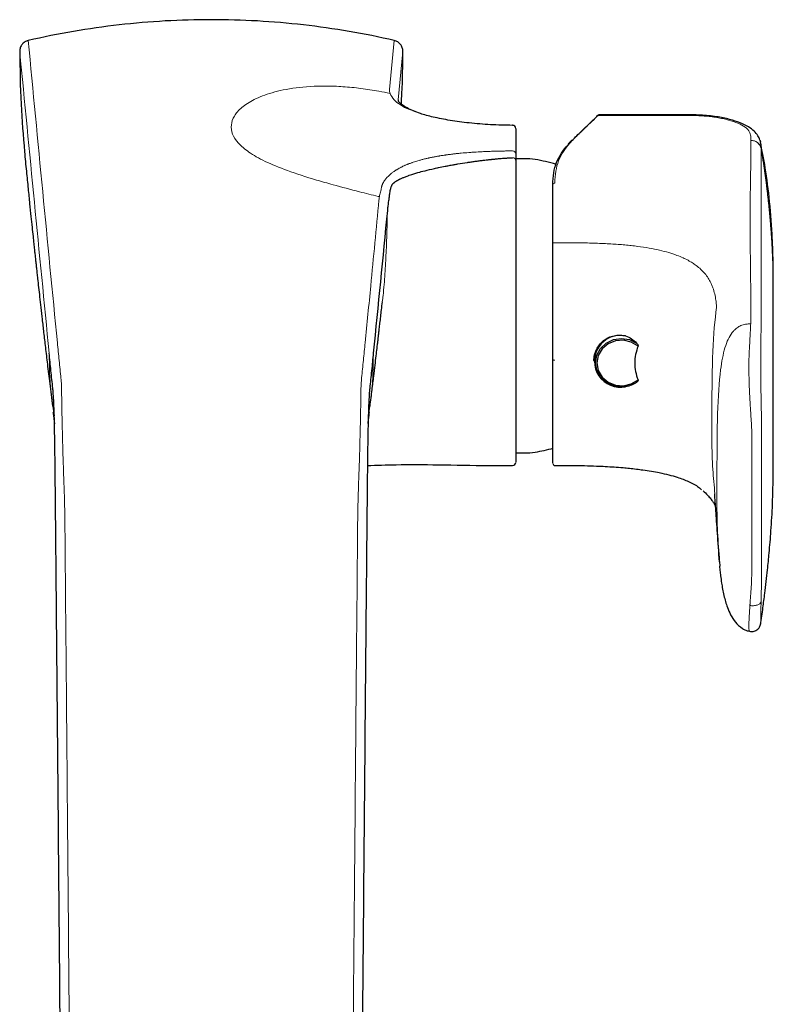
# Model space of a CAD drawing. Units: millimetres. Extents: x 35 to 548, y 37 to 597.
# Drawn here: x 119 to 229, y 181 to 325 of the extents above; entities that cross this region are included whole.
import ezdxf

# ---------------------------------------------------------------- set-up
doc = ezdxf.new("R2010")
doc.units = ezdxf.units.MM

msp = doc.modelspace()

# ---------------------------------------------------------------- linework, layer by layer
at = {"color": 8, "linetype": 'Continuous', "lineweight": 18}
for p, q in [((172.8217, 314.966), (173.5088, 322.1359)), ((174.7535, 320.5535), (174.0636, 313.4512)), ((203.5353, 311.2334), (203.4607, 311.2712)), ((190.7707, 309.7409), (190.7733, 309.7541)), ((225.5926, 307.5455), (225.5925, 307.5523)), ((226.9854, 307.3429), (227.0672, 306.6235)), ((227.0746, 306.3712), (227.0748, 306.3644)), ((225.5795, 282.2478), (225.5795, 282.2534)), ((228.7868, 258.6396), (228.868, 260.4202))]:
    msp.add_line(p, q, dxfattribs=at)
at = {"color": 7, "linetype": 'Continuous', "lineweight": 25}
for p, q in [((190.7735, 309.7824), (190.7219, 309.7828)), ((199.3053, 307.431), (198.896, 306.9931)), ((192.5008, 304.8718), (191.2697, 304.8718)), ((228.8697, 285.0648), (228.8697, 287.3905)), ((202.6697, 275.3824), (202.6697, 275.2687)), ((123.6362, 268.7275), (123.8303, 267.3157)), ((169.9034, 268.7283), (169.7095, 267.3156)), ((191.2697, 261.8718), (192.5008, 261.8718)), ((196.9543, 260.0388), (199.521, 260.0368)), ((228.8401, 258.0406), (228.8506, 260.0385)), ((221.0295, 246.0154), (221.0746, 245.3487))]:
    msp.add_line(p, q, dxfattribs=at)
at = {"color": 7, "linetype": 'Continuous', "lineweight": 18}
msp.add_line((199.521, 292.5757), (196.6697, 292.5757), dxfattribs=at)
at = {"color": 8, "linetype": 'Continuous', "lineweight": 25}
msp.add_line((228.8707, 277.1282), (228.8697, 285.0648), dxfattribs=at)
at = {"color": 7, "linetype": 'Continuous', "lineweight": 25, "flags": 128}
for points in [[(203.4607, 311.2712), (203.4448, 311.2792), (203.2933, 311.1812), (203.2933, 311.1812), (203.2933, 311.1812)], [(208.8962, 272.1911), (207.842, 271.685), (206.6731, 271.5099), (205.5037, 271.6831), (204.4487, 272.1874), (203.6113, 272.9737), (203.0736, 273.9646), (202.8883, 275.0633), (203.0736, 276.1619), (203.6113, 277.1529), (204.4487, 277.9391), (205.5037, 278.4435), (206.6731, 278.6167), (207.842, 278.4416), (208.8962, 277.9354)], [(209.1085, 277.4682), (208.1262, 278.0812), (206.985, 278.3601), (205.8094, 278.2743), (204.7276, 277.8333), (203.8578, 277.0852), (203.2948, 276.1116), (203.1, 275.0188), (203.2948, 273.9259), (203.8578, 272.9523), (204.7276, 272.2042), (205.8094, 271.7632), (206.985, 271.6775), (208.1262, 271.9563), (209.1085, 272.5693)]]:
    msp.add_lwpolyline(points, dxfattribs=at)
at = {"color": 8, "linetype": 'Continuous', "lineweight": 18, "flags": 128}
for points in [[(225.5925, 307.5523), (225.5904, 307.6777), (225.5882, 307.8031)], [(227.0695, 306.6223), (227.0721, 306.4967), (227.0746, 306.3712)], [(227.0814, 281.0771), (227.0814, 281.0743), (227.0814, 281.0716)], [(196.9698, 275.4198), (196.9112, 275.4218), (196.8549, 275.4277), (196.8031, 275.4371), (196.7576, 275.4499), (196.7203, 275.4654), (196.6926, 275.4832), (196.6755, 275.5024), (196.6697, 275.5225)]]:
    msp.add_lwpolyline(points, dxfattribs=at)
at = {"color": 7, "linetype": 'Continuous', "lineweight": 25}
for centre, radius, start, end in [((190.7697, 309.2747), 0.5, 359.988538, 90.014904), ((199.1218, 306.9141), 0.2358, 78.99022, 181.994069), ((192.5008, 294.8718), 10, 80.953154, 90), ((190.6697, 283.3718), 21.6449, 72.624326, 80.953154), ((206.5394, 275.2687), 3.7891, 78.365864, 281.634136), ((192.5008, 271.8718), 10, 270, 279.046846), ((190.6697, 283.3718), 21.6449, 279.046846, 286.250799), ((190.7698, 260.5391), 0.5, 270.181784, 355.137263), ((196.9697, 260.3388), 0.3, 179.995718, 270.657102)]:
    msp.add_arc(centre, radius, start, end, dxfattribs=at)
at = {"color": 8, "linetype": 'Continuous', "lineweight": 18}
for centre, radius, start, end in [((190.775, 309.2462), 0.4948, 0.61582, 90.496501), ((225.6336, 306.0834), 1.4694, 11.293541, 91.602366), ((196.942, 301.008), 0.2745, 84.225913, 172.714723)]:
    msp.add_arc(centre, radius, start, end, dxfattribs=at)
at = {"color": 7, "linetype": 'Continuous', "lineweight": 25}
for points, knots in [([(146.7697, 325.1783), (144.521, 325.1783), (142.2755, 325.1147), (137.7912, 324.8605), (135.5511, 324.6698), (128.8497, 323.9074), (124.4132, 323.1463), (120.0307, 322.1359)], [0, 0, 0, 0, 0.25, 0.25, 0.5, 0.5, 1, 1, 1, 1]), ([(173.5088, 322.1359), (169.1262, 323.1463), (164.6897, 323.9074), (157.9884, 324.6698), (155.7482, 324.8605), (151.2639, 325.1147), (149.0185, 325.1783), (146.7697, 325.1783)], [0, 0, 0, 0, 0.5, 0.5, 0.75, 0.75, 1, 1, 1, 1]), ([(120.0307, 322.1359), (119.852, 322.0951), (119.6849, 322.0251), (119.3764, 321.8284), (119.2421, 321.7061), (119.0175, 321.4186), (118.9312, 321.2585), (118.8141, 320.9138), (118.7851, 320.7362), (118.7859, 320.5535)], [0, 0, 0, 0, 0.25, 0.25, 0.5, 0.5, 0.75, 0.75, 1, 1, 1, 1]), ([(174.7535, 320.5535), (174.7543, 320.7362), (174.7254, 320.914), (174.6078, 321.2596), (174.5219, 321.4187), (174.2973, 321.7061), (174.1631, 321.8283), (173.8555, 322.0245), (173.6874, 322.0951), (173.5088, 322.1359)], [0, 0, 0, 0, 0.25, 0.25, 0.5, 0.5, 0.75, 0.75, 1, 1, 1, 1]), ([(118.7859, 320.5535), (118.8212, 317.9789), (118.8882, 313.0759), (119.3043, 308.1904), (119.5019, 305.8703)], [0, 0, 0, 0, 0.52511675, 1, 1, 1, 1]), ([(174.535, 312.9386), (174.5646, 313.4229), (174.7198, 315.9579), (174.7384, 318.4983), (174.7535, 320.5535)], [0, 0, 0, 0, 0.191020196, 1, 1, 1, 1]), ([(176.5526, 311.7665), (176.2177, 311.9027), (175.5101, 312.1904), (174.7738, 312.6244), (174.2797, 313.0304), (174.1597, 313.2106), (174.123, 313.2543), (174.1175, 313.3197), (174.1168, 313.3282)], [0, 0, 0, 0, 0.19678527, 0.4159113, 0.63853109, 0.80701142, 0.97491478, 1, 1, 1, 1]), ([(190.7707, 309.7409), (189.6918, 309.7632), (187.5355, 309.8077), (184.4406, 310.062), (181.6166, 310.4435), (179.2323, 310.9164), (177.4448, 311.3866), (176.6106, 311.7104), (176.2786, 311.8392)], [0, 0, 0, 0, 0.18514029, 0.37005597, 0.5505722, 0.73122329, 0.89304768, 1, 1, 1, 1]), ([(199.478, 307.5158), (199.9378, 307.9819), (201.1155, 309.1758), (202.294, 310.2692), (203.0124, 310.9357)], [0, 0, 0, 0, 0.39043718, 1, 1, 1, 1]), ([(203.2933, 311.1812), (203.2197, 311.1907), (203.1465, 311.1698), (203.0425, 311.0789), (203.0123, 311.0095), (203.0124, 310.9357)], [0, 0, 0, 0, 0.5, 0.5, 1, 1, 1, 1]), ([(203.4631, 311.2635), (203.4046, 311.2643), (203.2673, 311.2663), (203.138, 311.1648), (203.0958, 311.1255), (203.0929, 311.1228)], [0, 0, 0, 0, 0.409024715, 0.960033395, 1, 1, 1, 1]), ([(215.674, 311.2793), (213.5991, 311.2795), (209.5347, 311.28), (205.4703, 311.279), (203.4809, 311.2785)], [0, 0, 0, 0, 0.51052762, 1, 1, 1, 1]), ([(226.9224, 307.5976), (226.837, 307.8097), (226.6481, 308.2789), (226.0852, 308.9286), (225.2243, 309.5599), (224.0213, 310.1409), (222.4599, 310.6488), (220.5158, 311.0518), (218.182, 311.2745), (216.5339, 311.2789), (215.6735, 311.2813)], [0, 0, 0, 0, 0.07649337, 0.16923133, 0.27527983, 0.39410754, 0.52555385, 0.66997317, 0.82772532, 1, 1, 1, 1]), ([(191.2697, 309.2515), (191.2697, 308.7108), (191.2697, 308.1704), (191.2697, 306.9753), (191.2697, 306.3204), (191.2697, 305.5272)], [0, 0, 0, 0, 0.5, 0.5, 1, 1, 1, 1]), ([(196.6697, 301.0428), (196.6697, 301.6853), (196.7139, 302.2598), (196.8953, 303.3337), (197.0328, 303.8336), (197.5878, 305.2676), (198.1458, 306.1223), (198.8862, 306.9059)], [0, 0, 0, 0, 0.25, 0.25, 0.5, 0.5, 1, 1, 1, 1]), ([(199.521, 307.5181), (199.4467, 307.5288), (199.3729, 307.509), (199.2687, 307.4197), (199.2391, 307.3508), (199.2403, 307.2775)], [0, 0, 0, 0, 0.5, 0.5, 1, 1, 1, 1]), ([(226.8671, 307.6305), (226.9135, 307.5608), (226.9802, 307.4606), (226.9842, 307.3704), (226.9854, 307.3429)], [0, 0, 0, 0, 0.6951974, 1, 1, 1, 1]), ([(228.8695, 287.4711), (228.8396, 289.388), (228.7803, 293.1925), (228.3691, 298.5261), (227.7824, 303.3977), (227.2328, 306.0987), (226.9798, 307.342)], [0, 0, 0, 0, 0.26586347, 0.52766768, 0.78258586, 1, 1, 1, 1]), ([(119.483, 305.8689), (119.5758, 304.9139), (119.7561, 303.057), (120.0058, 300.5564), (120.2281, 298.3652), (120.4208, 296.4956), (120.5859, 294.9129), (120.7249, 293.594), (120.8389, 292.5202), (120.9296, 291.6711), (121.0065, 290.9555), (121.0776, 290.2958), (121.1515, 289.6127), (121.2296, 288.8938), (121.3119, 288.14), (121.4161, 287.1887), (121.5441, 286.0271), (121.7024, 284.6003), (121.8762, 283.0465), (122.0704, 281.3253), (122.2905, 279.3976), (122.5413, 277.2332), (122.8313, 274.7771), (123.1696, 271.9642), (123.4345, 269.823), (123.5728, 268.7057)], [0, 0, 0, 0, 0.06413871, 0.12470433, 0.17892715, 0.22684655, 0.26848961, 0.30387435, 0.33301228, 0.3559105, 0.37337537, 0.39089063, 0.40949132, 0.42917732, 0.44994868, 0.4718057, 0.5082647, 0.54740793, 0.59166785, 0.64294102, 0.70126603, 0.76546495, 0.83658653, 0.91472644, 1, 1, 1, 1]), ([(191.2697, 304.5451), (191.2697, 304.0747), (191.2697, 303.5508), (191.2697, 302.3), (191.2697, 301.5636), (191.2697, 300.4887), (191.2697, 300.266), (191.2697, 299.8104), (191.2697, 299.577), (191.2697, 298.8599), (191.2697, 298.3597), (191.2697, 297.3166), (191.2697, 296.7736), (191.2697, 295.6459), (191.2697, 295.0585), (191.2697, 293.2691), (191.2697, 292.0327), (191.2697, 290.1202), (191.2697, 289.4729), (191.2697, 288.1592), (191.2697, 287.4914), (191.2697, 285.4955), (191.2697, 284.1635), (191.2697, 282.1631), (191.2697, 281.4959), (191.2697, 280.1606), (191.2697, 279.4926), (191.2697, 278.824)], [0, 0, 0, 0, 0.125, 0.125, 0.25, 0.25, 0.28125, 0.28125, 0.3125, 0.3125, 0.375, 0.375, 0.4375, 0.4375, 0.5, 0.5, 0.625, 0.625, 0.6875, 0.6875, 0.75, 0.75, 0.875, 0.875, 0.9375, 0.9375, 1, 1, 1, 1]), ([(196.6697, 275.5225), (196.6697, 276.0787), (196.6697, 276.6453), (196.6697, 277.7855), (196.6697, 278.3583), (196.6697, 280.0836), (196.6697, 281.243), (196.6697, 282.995), (196.6697, 283.5811), (196.6697, 284.7577), (196.6697, 285.3487), (196.6697, 287.1036), (196.6697, 288.258), (196.6697, 289.9647), (196.6697, 290.5294), (196.6697, 291.65), (196.6697, 292.2059), (196.6697, 293.8339), (196.6697, 294.875), (196.6697, 296.3655), (196.6697, 296.8525), (196.6697, 297.7891), (196.6697, 298.2389), (196.6697, 299.5337), (196.6697, 300.3241), (196.6697, 301.0428)], [0, 0, 0, 0, 0.0625, 0.0625, 0.125, 0.125, 0.25, 0.25, 0.3125, 0.3125, 0.375, 0.375, 0.5, 0.5, 0.5625, 0.5625, 0.625, 0.625, 0.75, 0.75, 0.8125, 0.8125, 0.875, 0.875, 1, 1, 1, 1]), ([(169.9669, 268.7074), (170.0669, 269.5139), (170.2552, 271.0308), (170.4964, 273.0094), (170.6941, 274.6526), (170.8535, 275.9958), (170.9736, 277.0193), (171.0618, 277.778), (171.1272, 278.3435), (171.1882, 278.873), (171.2518, 279.4268), (171.3275, 280.0886), (171.417, 280.873), (171.5226, 281.8036), (171.6421, 282.8605), (171.7225, 283.5792), (171.7654, 283.9622)], [0, 0, 0, 0, 0.14498279, 0.27271657, 0.3833519, 0.47702855, 0.55384778, 0.6024278, 0.64072631, 0.67610156, 0.71371968, 0.75358283, 0.80756929, 0.86520506, 0.92816332, 1, 1, 1, 1]), ([(202.6697, 275.3824), (202.6697, 275.6574), (202.7014, 275.9288), (202.8258, 276.4638), (202.9203, 276.7301), (203.1637, 277.2305), (203.3126, 277.4668), (203.6661, 277.9089), (203.8669, 278.1092), (204.3075, 278.4599), (204.5519, 278.6131), (205.064, 278.8564), (205.3314, 278.9477), (205.7491, 279.0379), (205.8914, 279.06), (206.1741, 279.0874), (206.3155, 279.0929), (206.7398, 279.0855), (207.0247, 279.0482), (207.3035, 278.98)], [0, 0, 0, 0, 0.125, 0.125, 0.25, 0.25, 0.375, 0.375, 0.5, 0.5, 0.625, 0.625, 0.75, 0.75, 0.8125, 0.8125, 0.875, 0.875, 1, 1, 1, 1]), ([(191.2697, 278.824), (191.2697, 277.5064), (191.2697, 276.217), (191.2697, 273.7511), (191.2697, 272.5677), (191.2697, 270.29), (191.2697, 269.1911), (191.2697, 267.1565), (191.2697, 266.2134), (191.2697, 264.9229), (191.2697, 264.5133), (191.2697, 263.7547), (191.2697, 263.4035), (191.2697, 262.4358), (191.2697, 261.9047), (191.2697, 261.3952), (191.2697, 261.301), (191.2697, 261.1304), (191.2697, 261.0538), (191.2697, 260.849), (191.2697, 260.7465), (191.2697, 260.5319), (191.2697, 260.5099), (191.2697, 260.5463)], [0, 0, 0, 0, 0.125, 0.125, 0.25, 0.25, 0.375, 0.375, 0.5, 0.5, 0.5625, 0.5625, 0.625, 0.625, 0.75, 0.75, 0.78125, 0.78125, 0.8125, 0.8125, 0.875, 0.875, 1, 1, 1, 1]), ([(207.3035, 278.98), (207.6069, 278.8727), (207.8899, 278.7291), (208.4209, 278.3787), (208.6706, 278.1697), (208.8962, 277.9354)], [0, 0, 0, 0, 0.5, 0.5, 1, 1, 1, 1]), ([(208.8962, 277.9354), (208.959, 277.8701), (209.0148, 277.7995), (209.0821, 277.681), (209.1019, 277.6392), (209.1208, 277.5744), (209.1255, 277.5521), (209.1266, 277.5075), (209.1227, 277.4843), (209.1085, 277.4682)], [0, 0, 0, 0, 0.5, 0.5, 0.75, 0.75, 0.875, 0.875, 1, 1, 1, 1]), ([(125.1139, 131.3367), (125.0822, 134.8496), (125.0496, 138.3625), (124.9883, 145.3884), (124.9574, 148.9013), (124.8647, 159.4401), (124.8035, 166.4659), (124.6799, 180.5176), (124.6169, 187.5434), (124.4944, 201.5951), (124.4339, 208.621), (124.3114, 222.6727), (124.2499, 229.6985), (124.1529, 240.2372), (124.1202, 243.7502), (124.0786, 248.1411), (124.0702, 249.0193), (124.0573, 250.3364), (124.0529, 250.7755), (124.0441, 251.6535), (124.0396, 252.0926), (124.026, 253.4091), (124.0169, 254.2854), (123.9995, 256.0265), (123.991, 256.8921), (123.9734, 258.6139), (123.9642, 259.47), (123.9447, 261.1693), (123.9346, 261.9793), (123.9129, 263.5236), (123.9012, 264.2577), (123.8818, 265.3005), (123.875, 265.6398), (123.8608, 266.2878), (123.8535, 266.5969), (123.8306, 267.4803), (123.8141, 268.0124), (123.7877, 268.7257), (123.7786, 268.9491), (123.76, 269.3684), (123.7504, 269.5636), (123.7312, 269.9231), (123.7214, 270.088), (123.7017, 270.3886), (123.6917, 270.523), (123.6616, 270.8911), (123.6409, 271.0963), (123.5766, 271.7362), (123.5312, 272.1696), (123.4424, 273.0318), (123.3985, 273.4626), (123.2681, 274.7538), (123.1838, 275.6119), (123.0971, 276.4725)], [0, 0, 0, 0, 0.0625, 0.0625, 0.125, 0.125, 0.25, 0.25, 0.375, 0.375, 0.5, 0.5, 0.625, 0.625, 0.6875, 0.6875, 0.703125, 0.703125, 0.7109375, 0.7109375, 0.71875, 0.71875, 0.734375, 0.734375, 0.75, 0.75, 0.765625, 0.765625, 0.78125, 0.78125, 0.796875, 0.796875, 0.8046875, 0.8046875, 0.8125, 0.8125, 0.828125, 0.828125, 0.8359375, 0.8359375, 0.84375, 0.84375, 0.8515625, 0.8515625, 0.859375, 0.859375, 0.875, 0.875, 0.90625, 0.90625, 0.9375, 0.9375, 1, 1, 1, 1]), ([(170.4423, 276.4725), (170.3556, 275.6119), (170.2714, 274.7538), (170.141, 273.4626), (170.0971, 273.0318), (170.0082, 272.1696), (169.9628, 271.7362), (169.8985, 271.0963), (169.8779, 270.8911), (169.8477, 270.523), (169.8378, 270.3886), (169.818, 270.088), (169.8083, 269.9231), (169.789, 269.5636), (169.7795, 269.3684), (169.7608, 268.9491), (169.7517, 268.7257), (169.7253, 268.0124), (169.7088, 267.4803), (169.6859, 266.5969), (169.6786, 266.2878), (169.6645, 265.6398), (169.6576, 265.3005), (169.6382, 264.2577), (169.6266, 263.5236), (169.6048, 261.9793), (169.5947, 261.1693), (169.5752, 259.47), (169.5661, 258.6139), (169.5484, 256.8921), (169.5399, 256.0265), (169.5226, 254.2854), (169.5135, 253.4091), (169.4998, 252.0926), (169.4953, 251.6535), (169.4865, 250.7755), (169.4821, 250.3364), (169.4693, 249.0193), (169.4609, 248.1411), (169.4193, 243.7502), (169.3865, 240.2372), (169.2895, 229.6985), (169.228, 222.6727), (169.1055, 208.621), (169.045, 201.5951), (168.9226, 187.5434), (168.8596, 180.5176), (168.736, 166.4659), (168.6748, 159.4401), (168.582, 148.9013), (168.5511, 145.3884), (168.4898, 138.3625), (168.4572, 134.8496), (168.4255, 131.3367)], [0, 0, 0, 0, 0.0625, 0.0625, 0.09375, 0.09375, 0.125, 0.125, 0.140625, 0.140625, 0.1484375, 0.1484375, 0.15625, 0.15625, 0.1640625, 0.1640625, 0.171875, 0.171875, 0.1875, 0.1875, 0.1953125, 0.1953125, 0.203125, 0.203125, 0.21875, 0.21875, 0.234375, 0.234375, 0.25, 0.25, 0.265625, 0.265625, 0.28125, 0.28125, 0.2890625, 0.2890625, 0.296875, 0.296875, 0.3125, 0.3125, 0.375, 0.375, 0.5, 0.5, 0.625, 0.625, 0.75, 0.75, 0.875, 0.875, 0.9375, 0.9375, 1, 1, 1, 1]), ([(209.1085, 277.4682), (208.9644, 277.0759), (208.8444, 276.6772), (208.6755, 275.8605), (208.6274, 275.4398), (208.6274, 275.0188)], [0, 0, 0, 0, 0.5, 0.5, 1, 1, 1, 1]), ([(228.8663, 260.4202), (228.8608, 262.9125), (228.8498, 267.8974), (228.8721, 273.4667), (228.8709, 276.5437), (228.8707, 277.1282)], [0, 0, 0, 0, 0.447505, 0.8950636, 1, 1, 1, 1]), ([(196.6697, 260.3837), (196.6697, 260.3843), (196.6697, 260.3857), (196.6697, 260.8851), (196.6697, 261.8097), (196.6697, 263.2092), (196.6697, 265.1126), (196.6697, 267.626), (196.6697, 270.6763), (196.6697, 273.4235), (196.6697, 275.1113), (196.6697, 275.5225)], [0, 0, 0, 0, 0.07329053, 0.18209268, 0.28855262, 0.39719576, 0.52408858, 0.65375068, 0.80062946, 0.9514249, 1, 1, 1, 1]), ([(208.8962, 272.1911), (208.6711, 272.0286), (208.4263, 271.895), (207.8951, 271.6824), (207.6062, 271.6034), (207.3035, 271.5574)], [0, 0, 0, 0, 0.5, 0.5, 1, 1, 1, 1]), ([(209.1085, 272.5693), (209.1228, 272.5513), (209.1266, 272.5292), (209.1255, 272.4886), (209.1208, 272.4694), (209.1017, 272.4141), (209.0824, 272.3813), (209.0149, 272.2882), (208.959, 272.2365), (208.8962, 272.1911)], [0, 0, 0, 0, 0.125, 0.125, 0.25, 0.25, 0.5, 0.5, 1, 1, 1, 1]), ([(123.6885, 267.7514), (123.686, 267.7649), (123.6698, 267.852), (123.694, 267.6317), (123.7362, 267.2528), (123.7914, 266.7765), (123.8408, 266.3413), (123.8547, 266.2167), (123.8618, 266.1531)], [0, 0, 0, 0, 0.04005408, 0.25949895, 0.46165345, 0.64828392, 0.82061497, 1, 1, 1, 1]), ([(169.6779, 266.1588), (169.6817, 266.1924), (169.6904, 266.2676), (169.7604, 266.8837), (169.8347, 267.532), (169.8744, 267.8771), (169.8534, 267.7646), (169.8509, 267.7514)], [0, 0, 0, 0, 0.18684275, 0.41874046, 0.67493951, 0.96196306, 1, 1, 1, 1]), ([(228.8442, 259.6203), (228.851, 259.9726), (228.8648, 260.6825), (228.8623, 261.3796), (228.861, 261.7307)], [0, 0, 0, 0, 0.49618075, 1, 1, 1, 1]), ([(169.5456, 260.0349), (170.9444, 260.0829), (174.3382, 260.1995), (180.295, 260.1571), (185.9791, 260.0435), (189.6082, 260.0384), (190.77, 260.0368)], [0, 0, 0, 0, 0.20392749, 0.49476663, 0.83824566, 1, 1, 1, 1]), ([(199.5229, 260.0381), (199.5329, 260.0383), (200.7089, 260.0613), (202.7395, 259.9849), (205.202, 259.8657), (206.8031, 259.7408), (208.274, 259.6026), (210.0954, 259.3772), (212.4687, 258.9814), (214.7649, 258.4048), (216.5824, 257.6936), (217.7446, 257.0859), (218.2491, 256.6296), (218.3899, 256.5022)], [0, 0, 0, 0, 0.00119879, 0.13992821, 0.24167453, 0.29495915, 0.3319944, 0.42023848, 0.54099307, 0.69382307, 0.8129911, 0.94779654, 1, 1, 1, 1]), ([(227.025, 236.8018), (227.1376, 237.62), (227.3457, 239.1316), (227.6122, 241.2337), (227.8329, 243.0896), (228.0501, 245.0547), (228.2935, 247.4959), (228.5619, 250.6965), (228.7895, 254.6277), (228.8354, 257.4864), (228.8601, 259.0268)], [0, 0, 0, 0, 0.11358512, 0.2098585, 0.28801744, 0.36516864, 0.47621646, 0.62064658, 0.79557517, 1, 1, 1, 1]), ([(218.6216, 256.3622), (218.8498, 256.1423), (219.2982, 255.7103), (219.7413, 255.1613), (220.0626, 254.7205), (220.2917, 254.3781), (220.355, 254.2255), (220.3832, 254.1577)], [0, 0, 0, 0, 0.21977633, 0.43180538, 0.63757796, 0.83888376, 1, 1, 1, 1]), ([(220.2634, 255.8882), (220.3158, 255.1249), (220.4206, 253.5974), (220.6574, 250.2766), (220.8591, 247.4236), (220.9605, 245.99)], [0, 0, 0, 0, 0.33196641, 0.6643381, 1, 1, 1, 1]), ([(221.0148, 245.3578), (221.0419, 245.0736), (221.0949, 244.5173), (221.1626, 243.9632), (221.1958, 243.6922)], [0, 0, 0, 0, 0.51093567, 1, 1, 1, 1]), ([(221.1707, 243.9271), (221.2118, 243.5886), (221.3135, 242.7492), (221.6205, 241.0786), (222.0705, 239.4834), (222.6324, 238.1783), (223.3188, 237.0868), (224.1467, 236.3362), (224.8966, 235.9346), (225.2839, 235.8585), (225.3959, 235.8365)], [0, 0, 0, 0, 0.12809929, 0.31765322, 0.4936137, 0.61234743, 0.74242926, 0.88796771, 0.96763008, 1, 1, 1, 1]), ([(225.3904, 235.8172), (225.5703, 235.7947), (225.8477, 235.76), (226.2129, 235.8673), (226.4758, 236.0061), (226.7001, 236.2007), (226.9316, 236.5009), (227.0004, 236.7707), (227.045, 236.9454)], [0, 0, 0, 0, 0.2391883, 0.3687894, 0.50129447, 0.63360829, 0.76266056, 1, 1, 1, 1])]:
    msp.add_open_spline(points, degree=3, knots=knots, dxfattribs=at)
at = {"color": 8, "linetype": 'Continuous', "lineweight": 18}
for points, knots in [([(120.0307, 322.1359), (120.7354, 314.775), (121.4417, 307.4149), (122.8556, 292.6959), (123.5634, 285.3365), (124.2882, 277.9831)], [0, 0, 0, 0, 0.5, 0.5, 1, 1, 1, 1]), ([(123.097, 276.4725), (122.3621, 283.8352), (121.6446, 291.1816), (120.2128, 305.8698), (119.4983, 313.2124), (118.7859, 320.5535)], [0, 0, 0, 0, 0.5, 0.5, 1, 1, 1, 1]), ([(172.892, 314.3926), (172.346, 314.5106), (170.9169, 314.8072), (168.5951, 315.1611), (165.9955, 315.4171), (162.6843, 315.5378), (158.9907, 315.3003), (155.5099, 314.56), (152.9213, 313.5425), (151.1286, 312.3677), (150.039, 311.1072), (149.5958, 309.8027), (149.7829, 308.4807), (150.6168, 307.1535), (152.1496, 305.824), (154.4856, 304.4851), (157.747, 303.1299), (161.3008, 301.9812), (164.9369, 300.9482), (167.5464, 300.2609), (169.7729, 299.6918), (170.7396, 299.4472), (171.2596, 299.3162), (171.3251, 299.2997)], [0.013912989, 0.013912989, 0.013912989, 0.013912989, 0.032888591, 0.063619123, 0.095044692, 0.126282129, 0.188861227, 0.251544053, 0.313866481, 0.376437323, 0.438674152, 0.500782924, 0.563343041, 0.625356898, 0.687419682, 0.750129273, 0.81280536, 0.875303803, 0.906599886, 0.953365864, 0.968979696, 0.98485259, 0.987140707, 0.987140707, 0.987140707, 0.987140707]), ([(176.2786, 311.8392), (176.0975, 311.9036), (175.3259, 312.1779), (174.3624, 312.7264), (173.333, 313.507), (173.0459, 314.0858), (172.8929, 314.3944)], [0, 0, 0, 0, 0.08891232, 0.3788542, 0.66892719, 1, 1, 1, 1]), ([(203.2933, 311.1812), (202.6637, 310.5977), (202.0344, 310.0084), (200.7768, 308.7952), (200.1486, 308.1724), (199.521, 307.5182)], [0, 0, 0, 0, 0.5, 0.5, 1, 1, 1, 1]), ([(215.6697, 311.1841), (215.3616, 311.1844), (214.4663, 311.1852), (212.7046, 311.1848), (209.9343, 311.1838), (206.7042, 311.1823), (204.3403, 311.1815), (203.2933, 311.1812)], [0, 0, 0, 0, 0.07468521, 0.21702595, 0.42701251, 0.74620529, 1, 1, 1, 1]), ([(215.6735, 311.2709), (215.6731, 311.2728), (215.6718, 311.278), (215.6705, 311.2207), (215.6697, 311.1842)], [0, 0, 0, 0, 0.362467, 1, 1, 1, 1]), ([(225.5861, 307.803), (225.5837, 307.921), (225.5792, 308.1523), (225.5267, 308.4984), (225.3884, 308.8309), (225.0616, 309.2646), (224.3473, 309.7748), (223.0966, 310.3088), (221.793, 310.6689), (220.6362, 310.8917), (219.7193, 311.0209), (218.7587, 311.1107), (217.7586, 311.163), (216.7222, 311.1816), (216.0244, 311.1833), (215.6697, 311.1842)], [0, 0, 0, 0, 0.06395727, 0.12547196, 0.1879473, 0.24598516, 0.36841319, 0.49260144, 0.61739687, 0.68042836, 0.74211299, 0.80395358, 0.8680638, 0.93293483, 1, 1, 1, 1]), ([(199.1669, 307.1456), (198.4302, 306.3629), (197.8764, 305.5085), (197.3268, 304.0742), (197.1911, 303.574), (197.0127, 302.4992), (196.9697, 301.924), (196.9697, 301.2811)], [0, 0, 0, 0, 0.5, 0.5, 0.75, 0.75, 1, 1, 1, 1]), ([(199.521, 307.5181), (199.4511, 307.4453), (199.3813, 307.3722), (199.3115, 307.2986), (199.2633, 307.2478), (199.2151, 307.1968), (199.1669, 307.1456)], [0, 0, 0, 0, 0.0006000014, 0.0006000014, 0.0006000014, 0.00101460591, 0.00101460591, 0.00101460591, 0.00101460591]), ([(225.5063, 299.6778), (225.516, 300.1195), (225.5352, 301.0016), (225.5567, 302.3177), (225.575, 303.8476), (225.5834, 305.1982), (225.5875, 306.3087), (225.5927, 306.8745), (225.5956, 307.2651), (225.5936, 307.4594), (225.5927, 307.5455)], [0, 0, 0, 0, 0.16715928, 0.33385383, 0.50008231, 0.75013984, 0.85025888, 0.92546181, 0.9669753, 1, 1, 1, 1]), ([(227.0748, 306.3644), (227.0492, 306.5146), (226.9954, 306.6703), (226.8244, 306.9632), (226.7071, 307.0999), (226.4265, 307.3235), (226.2638, 307.41), (225.9276, 307.5211), (225.755, 307.546), (225.5927, 307.5455)], [0, 0, 0, 0, 0.25, 0.25, 0.5, 0.5, 0.75, 0.75, 1, 1, 1, 1]), ([(228.8697, 287.3905), (228.8692, 287.5886), (228.8681, 287.9847), (228.863, 288.5747), (228.8553, 289.1614), (228.8447, 289.7446), (228.8314, 290.3242), (228.8154, 290.9002), (228.7965, 291.4727), (228.775, 292.0416), (228.7507, 292.6069), (228.6879, 293.9147), (228.5599, 295.9252), (228.3231, 298.5438), (228.029, 301.0315), (227.7551, 302.8915), (227.5343, 304.2076), (227.3848, 305.0392), (227.23, 305.8492), (227.1227, 306.3688), (227.0689, 306.6288)], [0, 0, 0, 0, 0.02658704, 0.053158, 0.07971787, 0.10627158, 0.13282412, 0.15938045, 0.18594553, 0.21252432, 0.23912177, 0.26574281, 0.39849768, 0.53149115, 0.66405947, 0.7969143, 0.84768538, 0.89843444, 0.94919484, 1, 1, 1, 1]), ([(171.5806, 300.3358), (171.5877, 300.4), (171.6023, 300.5304), (171.6354, 300.6898), (171.6644, 300.8006), (171.6911, 300.8938), (171.7196, 300.9862), (171.7531, 301.0786), (171.7864, 301.158), (171.8272, 301.2391), (171.87, 301.3207), (171.9508, 301.4676), (172.061, 301.6486), (172.194, 301.8303), (172.2949, 301.9568), (172.4091, 302.0921), (172.5367, 302.2281), (172.6591, 302.349), (172.7695, 302.4544), (172.9021, 302.5724), (173.0573, 302.7015), (173.1968, 302.8115), (173.3447, 302.921), (173.4803, 303.0163), (173.6007, 303.0976), (173.7254, 303.1786), (173.972, 303.3323), (174.2362, 303.4825), (174.5181, 303.628), (174.687, 303.712), (174.8583, 303.7931), (175.0058, 303.8599), (175.1665, 303.9308), (175.3278, 303.9991), (175.4948, 304.0665), (175.6403, 304.1238), (175.8138, 304.1899), (175.993, 304.2549), (176.2022, 304.3284), (176.5513, 304.4462), (176.9509, 304.5684), (177.3325, 304.6755), (177.5465, 304.7332), (177.7961, 304.7976), (178.0354, 304.8566), (178.2803, 304.9142), (178.4551, 304.9537), (178.63, 304.9921), (178.8039, 305.0293), (178.9796, 305.0654), (179.2324, 305.116), (179.4905, 305.1652), (179.7544, 305.2125), (179.913, 305.2401), (180.0444, 305.2626), (180.2556, 305.2976), (180.4968, 305.3361), (180.7421, 305.3733), (180.9078, 305.3975), (181.1567, 305.4331), (181.4645, 305.4748), (181.8061, 305.5177), (182.1525, 305.5593), (182.5034, 305.5988), (182.919, 305.642), (183.5213, 305.7007), (184.2008, 305.7582), (184.8317, 305.8034), (185.473, 305.8458), (186.0604, 305.8792), (186.655, 305.9071), (187.0566, 305.9246), (187.4277, 305.9389), (187.7667, 305.9504), (187.9716, 305.9568), (188.2125, 305.964), (188.4891, 305.9714), (188.7667, 305.9779), (188.9754, 305.9824), (189.1493, 305.9858), (189.3592, 305.9896), (189.6055, 305.9935), (189.8526, 305.9967), (190.1012, 305.9995), (190.3132, 306.0015), (190.5234, 306.0029), (190.6601, 306.0037), (190.7307, 306.004), (190.7677, 306.0042), (190.7709, 306.0042)], [0, 0, 0, 0, 0.0233387, 0.04744753, 0.05926135, 0.06516235, 0.08284978, 0.09461631, 0.10105872, 0.11390242, 0.12671315, 0.13310727, 0.17128688, 0.19654948, 0.20224863, 0.21929692, 0.24756011, 0.25319167, 0.26443509, 0.28684298, 0.29710551, 0.31245961, 0.32776893, 0.33795153, 0.348116, 0.35826356, 0.36839476, 0.40619537, 0.4156187, 0.42503238, 0.43913668, 0.44782594, 0.45181642, 0.46776788, 0.4757389, 0.47972301, 0.49167288, 0.50362107, 0.50760386, 0.5235379, 0.55543785, 0.56342682, 0.57440179, 0.58334656, 0.59529234, 0.60426782, 0.61325773, 0.61625856, 0.6250103, 0.63364641, 0.63652898, 0.65387399, 0.66257854, 0.665485, 0.67111635, 0.6767584, 0.68807561, 0.69659435, 0.70228962, 0.70514222, 0.72209729, 0.73339313, 0.73906301, 0.75616341, 0.76745947, 0.77882181, 0.81317158, 0.83044419, 0.83624112, 0.8711215, 0.88286329, 0.88876659, 0.90647908, 0.91537812, 0.91835573, 0.9243271, 0.93633822, 0.94237847, 0.94837928, 0.95440159, 0.95742128, 0.96651603, 0.97566425, 0.97872554, 0.98794619, 0.99392419, 0.99682078, 0.99971715, 1, 1, 1, 1]), ([(191.2697, 305.5272), (191.2697, 305.6519), (191.216, 305.7758), (191.0314, 305.9523), (190.9016, 306.0039), (190.7709, 306.0042)], [0, 0, 0, 0, 0.5, 0.5, 1, 1, 1, 1]), ([(191.2697, 304.5451), (191.2697, 304.6676), (191.2161, 304.7893), (191.0317, 304.9629), (190.902, 305.0136), (190.7714, 305.014)], [0, 0, 0, 0, 0.5, 0.5, 1, 1, 1, 1]), ([(227.0748, 306.3644), (227.0762, 306.2557), (227.079, 306.038), (227.0767, 305.7113), (227.0757, 305.3847), (227.0752, 305.0582), (227.0751, 304.7319), (227.0756, 303.8627), (227.0775, 302.4509), (227.0802, 300.4832), (227.0827, 299.1647), (227.0839, 298.4998)], [0, 0, 0, 0, 0.04165278, 0.08340095, 0.12513953, 0.16685202, 0.20854638, 0.25022871, 0.50017527, 0.7479357, 1, 1, 1, 1]), ([(227.0748, 306.3644), (227.0864, 306.2959), (227.1371, 305.9949), (227.2252, 305.4613), (227.3364, 304.7632), (227.4438, 304.0645), (227.5472, 303.3654), (227.6468, 302.6657), (227.7426, 301.9655), (227.8344, 301.2648), (227.9224, 300.5636), (228.0064, 299.8621), (228.0866, 299.1602), (228.1629, 298.4579), (228.2352, 297.7553), (228.3037, 297.0523), (228.3683, 296.349), (228.429, 295.6452), (228.4858, 294.9411), (228.5387, 294.2368), (228.5877, 293.5323), (228.6328, 292.8276), (228.6739, 292.1227), (228.7112, 291.4177), (228.7445, 290.7125), (228.7739, 290.0072), (228.7995, 289.3016), (228.8211, 288.5959), (228.8388, 287.8901), (228.8525, 287.184), (228.8624, 286.4778), (228.8683, 285.7714), (228.8697, 285.3003), (228.8697, 285.0648)], [0, 0, 0, 0, 0.009212609, 0.040453824, 0.071694734, 0.102936173, 0.134178975, 0.165423977, 0.196672012, 0.227923918, 0.259176716, 0.290427408, 0.321676829, 0.352925815, 0.384175199, 0.415425816, 0.4466785, 0.477934088, 0.509193413, 0.54045245, 0.571707122, 0.602958264, 0.634206709, 0.665453292, 0.696698844, 0.727944197, 0.759190183, 0.790437633, 0.821687376, 0.852940246, 0.884197072, 0.915458687, 0.946725922, 0.946725922, 0.946725922, 0.946725922]), ([(171.3251, 299.2994), (171.3502, 299.4124), (171.401, 299.6414), (171.4863, 299.9867), (171.5488, 300.2184), (171.5805, 300.3358)], [0, 0, 0, 0, 0.32461749, 0.65800666, 1, 1, 1, 1]), ([(225.572, 285.2172), (225.5704, 285.675), (225.5673, 286.5364), (225.5578, 287.7448), (225.5422, 289.0986), (225.518, 290.65), (225.4812, 293.0515), (225.4621, 295.4542), (225.4771, 297.6137), (225.4893, 298.8209), (225.5018, 299.4255), (225.507, 299.6784)], [0, 0, 0, 0, 0.09436308, 0.17758456, 0.25007774, 0.37511926, 0.50015191, 0.75016863, 0.87513579, 0.94775648, 1, 1, 1, 1]), ([(169.2513, 277.9832), (169.5242, 280.7524), (169.795, 283.5225), (170.064, 286.2931), (170.4689, 290.4652), (170.8703, 294.6384), (171.2713, 298.8119)], [0, 0, 0, 0, 0.0348900151, 0.0348900151, 0.0348900151, 0.0874295119, 0.0874295119, 0.0874295119, 0.0874295119]), ([(227.0838, 298.5003), (227.0842, 298.2531), (227.0852, 297.562), (227.0859, 296.3569), (227.0867, 294.1926), (227.0859, 292.1346), (227.0833, 289.7329), (227.0814, 287.8955), (227.0798, 285.8235), (227.0805, 284.6123), (227.0809, 284.0398)], [0, 0, 0, 0, 0.05109565, 0.14280839, 0.24994588, 0.49999296, 0.57067456, 0.75003074, 0.88185737, 1, 1, 1, 1]), ([(171.7519, 283.9639), (171.7903, 284.2679), (171.9645, 285.6483), (172.1471, 288.084), (172.325, 291.165), (172.4345, 294.3403), (172.4718, 296.2461), (172.4927, 297.3122)], [0, 0, 0, 0, 0.06200984, 0.28163576, 0.50121277, 0.72099915, 1, 1, 1, 1]), ([(216.0178, 290.2244), (215.9149, 290.2745), (215.5288, 290.4561), (214.7545, 290.7749), (213.6119, 291.1544), (212.2582, 291.5076), (210.7467, 291.8129), (209.3467, 292.0268), (208.1407, 292.1725), (206.8753, 292.3012), (205.1818, 292.43), (202.9557, 292.5322), (201.3387, 292.5646), (200.1758, 292.5743), (199.8509, 292.5757), (199.521, 292.5758)], [0.521114885, 0.521114885, 0.521114885, 0.521114885, 0.536999074, 0.579505093, 0.62968703, 0.679868967, 0.730050904, 0.780232841, 0.805498612, 0.830414778, 0.880596714, 0.930778651, 0.980960588, 0.980960588, 1, 1, 1, 1]), ([(220.5924, 283.118), (220.5809, 283.2986), (220.5521, 283.6557), (220.4714, 284.3282), (220.3245, 285.121), (220.151, 285.7145), (220.0182, 286.0852), (219.9244, 286.3336), (219.7111, 286.8179), (219.3642, 287.4371), (218.8832, 288.0935), (218.3025, 288.71), (217.6875, 289.2239), (217.1633, 289.5839), (216.6445, 289.9014), (216.2895, 290.0919), (216.0178, 290.2244)], [0, 0, 0, 0, 0.031148373, 0.062296747, 0.120173172, 0.178049597, 0.178049597, 0.194501388, 0.228231534, 0.278413471, 0.328595408, 0.378777345, 0.428959282, 0.463000926, 0.479141219, 0.521114885, 0.521114885, 0.521114885, 0.521114885]), ([(227.0808, 284.0401), (227.0814, 283.5504), (227.0823, 282.8133), (227.0819, 281.8254), (227.0816, 281.3271), (227.0814, 281.0771)], [0, 0, 0, 0, 0.49652, 0.74734748, 1, 1, 1, 1]), ([(225.5707, 280.7441), (225.5733, 280.9937), (225.5783, 281.4951), (225.5794, 281.9961), (225.5799, 282.2478)], [0, 0, 0, 0, 0.49767086, 1, 1, 1, 1]), ([(225.5697, 280.7444), (225.4939, 280.7432), (225.3695, 280.7397), (225.0676, 280.7215), (224.7098, 280.6681), (224.2105, 280.5205), (223.7082, 280.2704), (223.2424, 279.8957), (222.5246, 279.0816), (222.0889, 278.1512), (221.5385, 276.3188), (221.3308, 275.2488), (221.1707, 273.9973)], [0.145163265, 0.145163265, 0.145163265, 0.145163265, 0.17079012, 0.187498632, 0.249872833, 0.301181593, 0.383330555, 0.465516185, 0.525914195, 0.768593777, 0.768593777, 1, 1, 1, 1]), ([(225.4562, 269.662), (225.4527, 269.7281), (225.4418, 269.9355), (225.4204, 270.3388), (225.3915, 270.8585), (225.3653, 271.437), (225.3375, 272.2134), (225.3148, 273.1207), (225.302, 274.1392), (225.304, 275.0463), (225.32, 275.8962), (225.3493, 276.669), (225.3893, 277.3271), (225.4288, 277.9723), (225.4586, 278.5545), (225.4853, 279.0833), (225.51, 279.5445), (225.535, 279.9653), (225.5591, 280.3752), (225.5655, 280.6217), (225.5688, 280.7443)], [0, 0, 0, 0, 0.01262334, 0.03962708, 0.07680697, 0.1113189, 0.14959038, 0.22528436, 0.28815342, 0.35794455, 0.42230695, 0.48712836, 0.55474242, 0.60620244, 0.68370385, 0.74984434, 0.80235675, 0.86944514, 0.93501366, 1, 1, 1, 1]), ([(227.0817, 281.0716), (227.0815, 280.8216), (227.081, 280.3193), (227.0774, 279.8135), (227.0757, 279.5595)], [0, 0, 0, 0, 0.497734438, 1, 1, 1, 1]), ([(227.0756, 279.5597), (227.0749, 279.4802), (227.0732, 279.2838), (227.0681, 278.9241), (227.0604, 278.3391), (227.0505, 277.5576), (227.0448, 276.6758), (227.0428, 275.9481), (227.0418, 275.3464), (227.0412, 274.7607), (227.0414, 274.2067), (227.0429, 273.5557), (227.0462, 272.8038), (227.0523, 272.0572), (227.0598, 271.4582), (227.0672, 270.9685), (227.0761, 270.4412), (227.0826, 270.0788), (227.086, 269.8917)], [0, 0, 0, 0, 0.04737624, 0.11692738, 0.2094579, 0.35784954, 0.46512196, 0.52870605, 0.5867229, 0.63906261, 0.68564134, 0.72639782, 0.79553176, 0.85675227, 0.88875368, 0.92330435, 0.96039938, 1, 1, 1, 1]), ([(124.2882, 277.9831), (124.3746, 277.1158), (124.4585, 276.248), (124.5884, 274.9475), (124.6321, 274.514), (124.7206, 273.6464), (124.7652, 273.21), (124.8293, 272.5653), (124.8517, 272.3553), (124.8858, 271.8441), (124.896, 271.5345), (124.9057, 270.9827), (124.9084, 270.7839), (124.9139, 270.359), (124.9166, 270.1337), (124.9259, 269.4178), (124.9346, 268.8879), (124.9515, 268.0151), (124.9577, 267.7109), (124.971, 267.0751), (124.9781, 266.7421), (125.0006, 265.7125), (125.0171, 264.9894), (125.0545, 263.4721), (125.0755, 262.678), (125.1123, 261.4332), (125.1256, 261.0066), (125.1542, 260.1483), (125.1693, 259.7175), (125.2151, 258.4211), (125.2469, 257.5514), (125.2911, 256.2395), (125.3051, 255.801), (125.3301, 254.9211), (125.3409, 254.4798), (125.3683, 253.1523), (125.3803, 252.2632), (125.4004, 250.4858), (125.4085, 249.5969), (125.4305, 246.93), (125.4427, 245.1518), (125.4725, 241.5954), (125.4888, 239.8172), (125.539, 234.4828), (125.5735, 230.9265), (125.6369, 223.8138), (125.6669, 220.2574), (125.8172, 202.4756), (125.9416, 188.2503), (126.1892, 159.7995), (126.3112, 145.5741), (126.4376, 131.3487)], [0, 0, 0, 0, 0.0625, 0.0625, 0.09375, 0.09375, 0.125, 0.125, 0.140625, 0.140625, 0.15625, 0.15625, 0.1640625, 0.1640625, 0.171875, 0.171875, 0.1875, 0.1875, 0.1953125, 0.1953125, 0.203125, 0.203125, 0.21875, 0.21875, 0.234375, 0.234375, 0.2421875, 0.2421875, 0.25, 0.25, 0.265625, 0.265625, 0.2734375, 0.2734375, 0.28125, 0.28125, 0.296875, 0.296875, 0.3125, 0.3125, 0.34375, 0.34375, 0.375, 0.375, 0.4375, 0.4375, 0.5, 0.5, 0.75, 0.75, 1, 1, 1, 1]), ([(167.1019, 131.3487), (167.2289, 145.6554), (167.3517, 159.9622), (167.6007, 188.5757), (167.7256, 202.8825), (167.8768, 220.766), (167.9071, 224.3427), (167.9712, 231.496), (168.0062, 235.0727), (168.0564, 240.4377), (168.0725, 242.226), (168.1018, 245.8027), (168.1136, 247.5911), (168.1371, 250.2736), (168.1459, 251.1678), (168.1686, 252.9552), (168.1833, 253.8477), (168.2269, 255.6156), (168.2561, 256.4905), (168.317, 258.2248), (168.3482, 259.0846), (168.3924, 260.3605), (168.4067, 260.7854), (168.4329, 261.6207), (168.4449, 262.0294), (168.4787, 263.2297), (168.4982, 263.9955), (168.5244, 265.0923), (168.5327, 265.4493), (168.5484, 266.1456), (168.5558, 266.4861), (168.577, 267.4727), (168.5895, 268.0767), (168.6099, 269.1831), (168.6172, 269.6864), (168.6257, 270.364), (168.6283, 270.5775), (168.6337, 270.9779), (168.6365, 271.1638), (168.6439, 271.5082), (168.6484, 271.6668), (168.661, 271.9562), (168.6691, 272.0858), (168.6962, 272.4453), (168.7185, 272.6494), (168.7817, 273.2855), (168.8258, 273.7147), (168.9129, 274.5686), (168.9558, 274.9952), (169.0837, 276.2754), (169.1662, 277.1296), (169.2512, 277.9832)], [0, 0, 0, 0, 0.25, 0.25, 0.5, 0.5, 0.5625, 0.5625, 0.625, 0.625, 0.65625, 0.65625, 0.6875, 0.6875, 0.703125, 0.703125, 0.71875, 0.71875, 0.734375, 0.734375, 0.75, 0.75, 0.7578125, 0.7578125, 0.765625, 0.765625, 0.78125, 0.78125, 0.7890625, 0.7890625, 0.796875, 0.796875, 0.8125, 0.8125, 0.828125, 0.828125, 0.8359375, 0.8359375, 0.84375, 0.84375, 0.8515625, 0.8515625, 0.859375, 0.859375, 0.875, 0.875, 0.90625, 0.90625, 0.9375, 0.9375, 1, 1, 1, 1]), ([(123.097, 276.4725), (123.1179, 274.5826), (123.1465, 271.9875), (123.5316, 269.4241), (123.6362, 268.7275)], [0, 0, 0, 0, 0.72825695, 1, 1, 1, 1]), ([(170.4424, 276.4725), (170.4215, 274.5851), (170.3928, 271.9903), (170.0082, 269.4271), (169.9034, 268.7283)], [0, 0, 0, 0, 0.72737031, 1, 1, 1, 1]), ([(225.7272, 254.3876), (225.7279, 254.5124), (225.7294, 254.8288), (225.7366, 255.3065), (225.7435, 255.8148), (225.7531, 256.7656), (225.7591, 258.8267), (225.7525, 261.2479), (225.7401, 263.4218), (225.7288, 264.7024), (225.705, 265.6734), (225.6507, 266.5722), (225.6083, 267.2224), (225.562, 267.9175), (225.5248, 268.4854), (225.4874, 269.1032), (225.4677, 269.4771), (225.458, 269.662)], [0, 0, 0, 0, 0.02484663, 0.06294447, 0.09503813, 0.12590303, 0.25185171, 0.50389454, 0.60442891, 0.67993622, 0.7555963, 0.79488498, 0.85602116, 0.88237217, 0.92944045, 0.96511893, 1, 1, 1, 1]), ([(227.086, 269.8917), (227.0881, 269.7873), (227.0917, 269.6004), (227.0964, 269.3532), (227.0999, 269.1712), (227.1038, 268.967), (227.1107, 268.6289), (227.1232, 267.9867), (227.1367, 267.1581), (227.1473, 266.201), (227.1521, 265.2613), (227.1555, 263.974), (227.1618, 262.3728), (227.1677, 260.455), (227.171, 258.7631), (227.1714, 257.3981), (227.1674, 256.3963), (227.1608, 255.6733), (227.1551, 255.1964), (227.1526, 254.9277), (227.1523, 254.7948), (227.1521, 254.7295)], [0, 0, 0, 0, 0.01980673, 0.03548588, 0.04706016, 0.05455162, 0.07452994, 0.11194812, 0.1785055, 0.23594504, 0.30001467, 0.36372107, 0.49063726, 0.61799246, 0.74545313, 0.82836533, 0.89143947, 0.94621943, 0.97333261, 0.98691304, 1, 1, 1, 1]), ([(220.3471, 255.9063), (220.2335, 257.0903), (219.8454, 261.1346), (219.8766, 265.2013), (219.8988, 268.0776)], [0, 0, 0, 0, 0.2927393, 1, 1, 1, 1]), ([(220.6453, 258.9622), (220.6219, 256.0771), (220.5869, 251.7559), (220.9191, 247.4473), (221.0295, 246.0154)], [0, 0, 0, 0, 0.66765374, 1, 1, 1, 1]), ([(227.1521, 254.7295), (227.1522, 254.5749), (227.1536, 254.4215), (227.1568, 254.1091), (227.1587, 253.9513), (227.164, 253.4761), (227.1663, 253.1574), (227.171, 252.2039), (227.1712, 251.5694), (227.1704, 250.3051), (227.169, 249.6748), (227.1657, 248.4155), (227.1637, 247.7857), (227.1594, 246.5366), (227.157, 245.9132), (227.1537, 244.9785), (227.1529, 244.6669), (227.1505, 244.0431), (227.1488, 243.7299), (227.1407, 242.7976), (227.1312, 242.192), (227.1143, 241.3529), (227.1083, 241.0852), (227.0997, 240.7047), (227.0969, 240.5812), (227.0928, 240.4005), (227.0915, 240.341), (227.0895, 240.253), (227.0888, 240.2238), (227.0879, 240.1803), (227.0875, 240.1662), (227.0868, 240.1336), (227.0864, 240.1168), (227.086, 240.1005)], [0, 0, 0, 0, 0.03125, 0.03125, 0.0625, 0.0625, 0.125, 0.125, 0.25, 0.25, 0.375, 0.375, 0.5, 0.5, 0.625, 0.625, 0.6875, 0.6875, 0.75, 0.75, 0.875, 0.875, 0.9375, 0.9375, 0.96875, 0.96875, 0.984375, 0.984375, 0.9921875, 0.9921875, 0.99609375, 0.99609375, 1, 1, 1, 1]), ([(225.458, 239.5917), (225.4603, 239.6251), (225.4619, 239.6562), (225.4657, 239.7207), (225.4676, 239.7531), (225.4737, 239.851), (225.4862, 240.049), (225.5001, 240.2535), (225.5291, 240.6702), (225.5499, 240.9584), (225.5919, 241.5488), (225.6133, 241.8511), (225.6548, 242.4634), (225.6759, 242.7733), (225.7221, 243.7058), (225.729, 244.33), (225.7412, 245.5773), (225.7448, 246.2013), (225.7506, 247.4511), (225.7527, 248.0809), (225.7558, 249.339), (225.7567, 249.9682), (225.7555, 251.2285), (225.7535, 251.8594), (225.7454, 252.8068), (225.7416, 253.1228), (225.7323, 253.755), (225.7271, 254.0716), (225.7272, 254.3876)], [0, 0, 0, 0, 0.0078125, 0.0078125, 0.015625, 0.015625, 0.03125, 0.0625, 0.0625, 0.125, 0.125, 0.1875, 0.1875, 0.25, 0.25, 0.375, 0.375, 0.5, 0.5, 0.625, 0.625, 0.75, 0.75, 0.875, 0.875, 0.9375, 0.9375, 1, 1, 1, 1]), ([(225.4562, 239.5918), (225.4485, 239.4717), (225.4347, 239.2594), (225.411, 238.9004), (225.3758, 238.4094), (225.3286, 237.5263), (225.2953, 236.5828), (225.3108, 235.9326), (225.3644, 235.8577), (225.3908, 235.8208)], [0, 0, 0, 0, 0.05010738, 0.08857535, 0.15545353, 0.27125115, 0.52194367, 0.76484211, 1, 1, 1, 1]), ([(227.086, 240.1005), (227.0581, 240.0172), (226.9976, 239.9301), (226.801, 239.7713), (226.6645, 239.7003), (226.3427, 239.5984), (226.1586, 239.5679), (225.7947, 239.5512), (225.6159, 239.5645), (225.4571, 239.5919)], [0, 0, 0, 0, 0.25, 0.25, 0.5, 0.5, 0.75, 0.75, 1, 1, 1, 1]), ([(227.0454, 236.9627), (227.0451, 236.9559), (227.0422, 236.878), (227.0415, 237.06), (227.0411, 237.5559), (227.0492, 238.376), (227.0672, 239.271), (227.0795, 239.8151), (227.086, 240.1005)], [0, 0, 0, 0, 0.02307659, 0.26355254, 0.50025619, 0.73812469, 0.8626548, 1, 1, 1, 1])]:
    msp.add_open_spline(points, degree=3, knots=knots, dxfattribs=at)
at = {"color": 7, "linetype": 'Continuous', "lineweight": 18}
msp.add_open_spline([(172.8911, 314.3999), (172.8281, 314.5973), (172.805, 314.7859), (172.8221, 314.9659)], degree=3, dxfattribs=at)
at = {"color": 7, "linetype": 'Continuous', "lineweight": 25}
for points in [[(174.064, 313.4519), (174.0474, 313.3736), (174.06, 313.2831), (174.1035, 313.1791)], [(191.2697, 305.5272), (191.2697, 305.2222), (191.2697, 304.8987), (191.2697, 304.5452)], [(208.6274, 275.0188), (208.6274, 274.1709), (208.818, 273.3603), (209.1085, 272.5693)]]:
    msp.add_open_spline(points, degree=3, dxfattribs=at)
at = {"color": 8, "linetype": 'Continuous', "lineweight": 25}
for points, knots in [([(173.1628, 301.0598), (173.1865, 301.0877), (173.2332, 301.1426), (173.303, 301.2141), (173.3675, 301.2751), (173.4357, 301.3354), (173.5083, 301.3947), (173.5742, 301.4446), (173.6511, 301.5005), (173.7307, 301.5546), (173.8144, 301.6076), (173.8878, 301.6525), (173.9638, 301.6969), (174.0428, 301.7409), (174.1101, 301.7774), (174.1796, 301.8139), (174.2518, 301.8506), (174.327, 301.8877), (174.4354, 301.9399), (174.5964, 302.0139), (174.7989, 302.1016), (175.0971, 302.224), (175.3962, 302.3371), (175.7499, 302.462), (176.2975, 302.6462), (176.9603, 302.8439), (177.9476, 303.1096), (178.7698, 303.3104), (179.5568, 303.4845), (180.2033, 303.6215), (180.7025, 303.7219), (181.1706, 303.8114), (181.5157, 303.8763), (181.9518, 303.956), (182.4396, 304.0411), (183.1592, 304.163), (183.8959, 304.2802), (184.6501, 304.391), (185.1278, 304.4588), (185.613, 304.5252), (186.1056, 304.589), (186.4722, 304.6345), (186.7764, 304.6713), (187.0155, 304.6993), (187.2564, 304.7267), (187.4298, 304.746), (187.604, 304.765), (187.8145, 304.7874), (188.0263, 304.8093), (188.2393, 304.8305), (188.4173, 304.8478), (188.5963, 304.8647), (188.7763, 304.881), (188.9576, 304.897), (189.1771, 304.9156), (189.3983, 304.9333), (189.6591, 304.9528), (189.8892, 304.9688), (190.1234, 304.9833), (190.3055, 304.9936), (190.4692, 305.002), (190.6315, 305.0092), (190.7325, 305.0129), (190.7714, 305.0143)], [0, 0, 0, 0, 0.01350158, 0.02659478, 0.03542505, 0.04423837, 0.05742724, 0.06619897, 0.07057838, 0.08715931, 0.09543058, 0.0995593, 0.11193074, 0.12016578, 0.12427965, 0.13249871, 0.14091899, 0.14523121, 0.15384871, 0.17105917, 0.18824142, 0.2054033, 0.24368611, 0.25644235, 0.28195841, 0.35797944, 0.38330932, 0.45897278, 0.49690764, 0.50959967, 0.56061254, 0.57343447, 0.57985574, 0.6120705, 0.6376633, 0.65050487, 0.71520004, 0.74108589, 0.7540882, 0.78021627, 0.80652411, 0.81975135, 0.82865585, 0.84653488, 0.85102088, 0.86001325, 0.86902776, 0.87354729, 0.88715417, 0.89623143, 0.90076418, 0.90984968, 0.91897502, 0.92355097, 0.93273763, 0.94659908, 0.95124304, 0.96526075, 0.97517398, 0.98015948, 0.98767863, 0.99525876, 1, 1, 1, 1]), ([(173.1628, 301.0598), (173.1445, 301.0209), (173.105, 300.9371), (173.0501, 300.797), (172.9978, 300.6454), (172.9375, 300.4421), (172.8713, 300.1778), (172.8096, 299.8569), (172.7645, 299.5423), (172.7477, 299.3441), (172.7399, 299.2515)], [0, 0, 0, 0, 0.07257215, 0.15602978, 0.25023248, 0.33643143, 0.5000839, 0.68742619, 0.85387567, 1, 1, 1, 1]), ([(172.7399, 299.2515), (172.7371, 299.2327), (172.7266, 299.1608), (172.7079, 299.0383), (172.6746, 298.8102), (172.633, 298.5176), (172.5858, 298.1615), (172.5588, 297.9318), (172.5451, 297.8157)], [0, 0, 0, 0, 0.03728709, 0.1428713, 0.25001988, 0.50001963, 0.74742498, 1, 1, 1, 1]), ([(172.5451, 297.8158), (172.5354, 297.7303), (172.5262, 297.6456), (172.5131, 297.5198), (172.5088, 297.4782), (172.5005, 297.3951), (172.4966, 297.3523), (172.4927, 297.3123)], [0, 0, 0, 0, 0.5, 0.5, 0.75, 0.75, 1, 1, 1, 1])]:
    msp.add_open_spline(points, degree=3, knots=knots, dxfattribs=at)
at = {"color": 8, "linetype": 'Continuous', "lineweight": 18}
for points in [[(171.2716, 298.8118), (171.2872, 298.975), (171.305, 299.1376), (171.3251, 299.2997)], [(225.5795, 282.2534), (225.5792, 283.257), (225.5791, 284.2435), (225.5793, 285.2174)], [(220.5924, 283.118), (220.0501, 279.5493), (219.8988, 274.5775), (219.8988, 268.0776)], [(220.6453, 258.9622), (220.6453, 265.5062), (220.7196, 270.4722), (221.1707, 273.9973)]]:
    msp.add_open_spline(points, degree=3, dxfattribs=at)
at = {"color": 8, "linetype": 'Continuous', "lineweight": 25}
msp.add_open_spline([(172.4924, 297.3123), (171.8157, 290.3724), (171.1369, 283.4297), (170.4424, 276.4725)], degree=3, dxfattribs=at)

doc.saveas('drawing.dxf')
